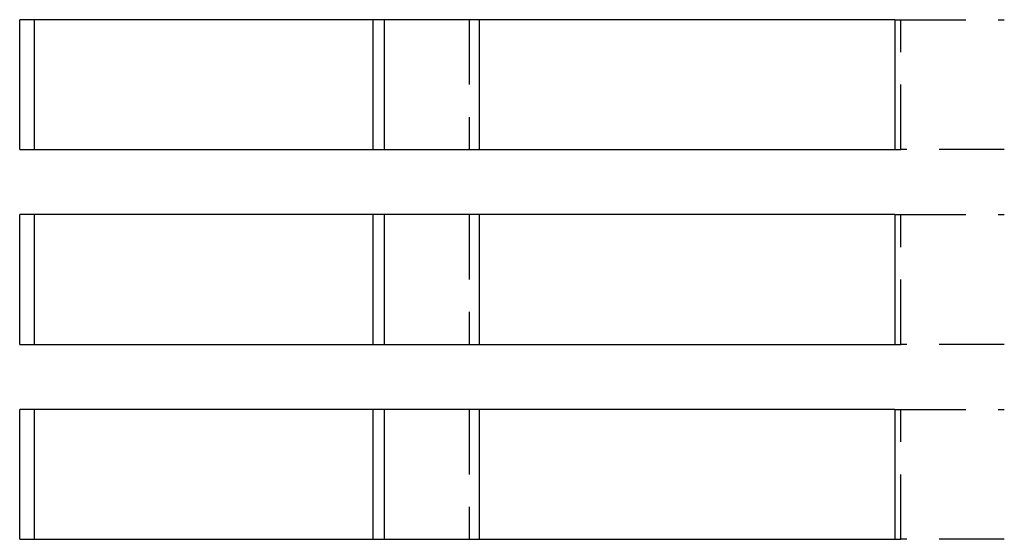
# Model space of a CAD drawing. Extents: x -521 to 168, y -374 to 180.
# Drawn here: x -116 to -40, y 95 to 135 of the extents above; entities that cross this region are included whole.
import ezdxf

# ---------------------------------------------------------------- set-up
doc = ezdxf.new("R2010")
doc.units = 0
doc.header["$LTSCALE"] = 20
doc.linetypes.add('VERDECKT', pattern=[0.375, 0.25, -0.125])
doc.layers.get('0').update_dxf_attribs({"linetype": 'CONTINUOUS'})
doc.layers.add('STEMPEL', color=3, linetype='CONTINUOUS')

# ---------------------------------------------------------------- blocks, each defined once
blk = doc.blocks.new('A$C36E4C15C')
at = {"color": 3, "linetype": 'CONTINUOUS', "extrusion": (0, 1, -2e-16)}
for p, q in [((-115.73, 125), (-115.73, 135)), ((-48.429, 135), (-115.73, 135)), ((-114.624, 135), (-114.624, 125)), ((-88.543, 125), (-88.543, 135)), ((-87.697, 135), (-87.697, 125)), ((-80.377, 125), (-80.377, 135)), ((-48.429, 135), (-48.429, 125)), ((-115.73, 125), (-48.429, 125)), ((-115.73, 110), (-115.73, 120)), ((-48.429, 120), (-115.73, 120)), ((-114.624, 120), (-114.624, 110)), ((-88.543, 110), (-88.543, 120)), ((-87.697, 120), (-87.697, 110)), ((-80.377, 110), (-80.377, 120)), ((-48.429, 120), (-48.429, 110)), ((-115.73, 110), (-48.429, 110)), ((-115.73, 95), (-115.73, 105)), ((-48.429, 105), (-115.73, 105)), ((-114.624, 105), (-114.624, 95)), ((-88.543, 95), (-88.543, 105)), ((-87.697, 105), (-87.697, 95)), ((-80.377, 95), (-80.377, 105)), ((-48.429, 105), (-48.429, 95)), ((-115.73, 95), (-48.429, 95))]:
    blk.add_line(p, q, dxfattribs=at)
at = {"color": 1, "linetype": 'VERDECKT', "extrusion": (0, 1, -2e-16)}
for p, q in [((-81.152, 135), (-81.152, 125)), ((-48.429, 135), (-47.967, 135)), ((-47.967, 125), (-47.967, 135)), ((-47.967, 135), (-40, 135)), ((-48.429, 125), (-47.967, 125)), ((-40, 125), (-47.967, 125)), ((-81.152, 120), (-81.152, 110)), ((-48.429, 120), (-47.967, 120)), ((-47.967, 110), (-47.967, 120)), ((-47.967, 120), (-40, 120)), ((-48.429, 110), (-47.967, 110)), ((-40, 110), (-47.967, 110)), ((-81.152, 105), (-81.152, 95)), ((-48.429, 105), (-47.967, 105)), ((-47.967, 95), (-47.967, 105)), ((-47.967, 105), (-40, 105)), ((-48.429, 95), (-47.967, 95)), ((-40, 95), (-47.967, 95))]:
    blk.add_line(p, q, dxfattribs=at)

msp = doc.modelspace()

# ---------------------------------------------------------------- block references
at = {"layer": 'STEMPEL'}
msp.add_blockref('A$C36E4C15C', (0, 0), dxfattribs=at)

doc.saveas('drawing.dxf')
